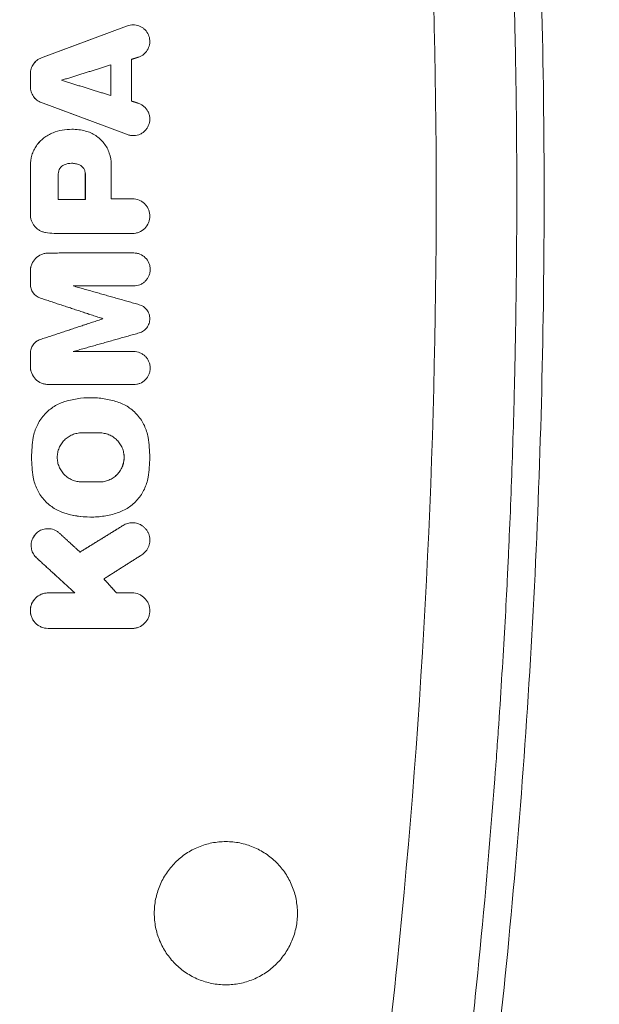
# Model space of a CAD drawing. Units: millimetres. Extents: x -3804 to 3804, y -3804 to 3804.
# Drawn here: x 1238 to 1311, y -102 to 22 of the extents above; entities that cross this region are included whole.
import ezdxf

# ---------------------------------------------------------------- set-up
doc = ezdxf.new("R2010")
doc.units = ezdxf.units.MM
doc.header["$LTSCALE"] = 20
doc.linetypes.add('HIDDEN', pattern=[9.525, 6.35, -3.175])
for name, color, linetype in [('2d', 230, 'Continuous'), ('EN-Free_Space', 10, 'HIDDEN'), ('EN-Free_Space_Hatch', 10, 'HIDDEN'), ('EN-SafetyZone', 93, 'HIDDEN')]:
    doc.layers.add(name, color=color, linetype=linetype)

msp = doc.modelspace()

# ---------------------------------------------------------------- hatches: boundary and pattern name
at = {"layer": 'EN-Free_Space_Hatch'}
h = msp.add_hatch(dxfattribs=at)
h.set_pattern_fill('ANSI31', color=256, scale=100)
h.set_pattern_definition([(140.658, (3e-12, -5e-13), (-201.278, -245.547), [])])
edge = h.paths.add_edge_path()
edge.add_arc((0, 0), 2804.19, 0, 360)

# ---------------------------------------------------------------- linework, layer by layer
at = {"layer": '2d', "lineweight": 0}
for p, q in [((1249.71, 12.59), (1249.71, 16.44)), ((1249.71, 12.59), (1249.71, 16.44)), ((1252.34, 17.14), (1252.34, 11.89)), ((1239.61, 13.71), (1239.61, 15.32)), ((1239.61, 13.71), (1239.61, 15.32)), ((1239.61, -2.34), (1239.61, 3.78)), ((1239.61, -2.34), (1239.61, 3.78)), ((1249.77, -0.39), (1249.77, 3.94)), ((1243.12, 2.75), (1243.12, -0.46)), ((1246.52, -0.47), (1246.52, 2.74)), ((1246.53, -0.47), (1246.53, 2.74)), ((1239.61, -11.12), (1239.61, -9.48)), ((1239.61, -11.12), (1239.61, -9.48)), ((1248.74, -15.46), (1248.74, -15.46)), ((1239.61, -19.81), (1239.61, -21.44)), ((1239.61, -19.81), (1239.61, -21.44)), ((1245.86, -44.78), (1245.86, -44.78)), ((1245.2, -49.91), (1245.2, -49.91))]:
    msp.add_line(p, q, dxfattribs=at)
for points, knots in [([(1299.31, 98.01), (1300.94, 81.72), (1302.16, 65.41), (1303.38, 40.9), (1303.68, 32.72), (1304.09, 16.36), (1304.29, 0), (1304.09, -16.36), (1303.68, -32.72), (1303.38, -40.9), (1302.16, -65.41), (1300.94, -81.72), (1299.31, -98.01)], [0, 0, 0, 0, 0.0490773, 0.0490773, 0.0736159, 0.0736159, 0.0981546, 0.1226932, 0.1226932, 0.1472318, 0.1472318, 0.1963091, 0.1963091, 0.1963091, 0.1963091]), ([(1285.72, -96.53), (1288.99, -64.43), (1290.62, -32.25), (1290.62, 32.25), (1288.99, 64.43), (1285.72, 96.53)], [0, 0, 0, 0, 0.5, 0.5, 1, 1, 1, 1]), ([(1295.85, 97.67), (1296.25, 93.61), (1296.83, 87.52), (1297.43, 80.41), (1297.72, 76.86), (1297.86, 75.08), (1297.92, 74.32), (1297.95, 73.81), (1297.97, 73.55), (1298.3, 69.27), (1298.72, 63.2), (1299.14, 56.07), (1299.34, 52.49), (1299.44, 50.7), (1299.48, 49.8), (1299.5, 49.35), (1299.52, 49.13), (1299.52, 49.01), (1299.52, 48.97), (1299.53, 48.93), (1299.53, 48.92), (1299.72, 45.15), (1299.89, 41.24), (1300.12, 35.13), (1300.2, 33.05), (1300.3, 29.88), (1300.35, 28.27), (1300.4, 26.38), (1300.42, 25.42), (1300.44, 24.95), (1300.44, 24.71), (1300.44, 24.59), (1300.45, 24.53), (1300.45, 24.5), (1300.45, 24.48), (1300.45, 24.47), (1300.45, 24.47), (1300.48, 23.04), (1300.52, 21.3), (1300.58, 18.24), (1300.6, 17.15), (1300.63, 15.39), (1300.65, 14.48), (1300.66, 13.38), (1300.67, 12.81), (1300.67, 12.52), (1300.68, 12.38), (1300.68, 12.32), (1300.68, 12.28), (1300.68, 12.26), (1300.71, 9.43), (1300.73, 7), (1300.75, 3.94), (1300.75, 3.02), (1300.75, 1.78), (1300.75, 1.2), (1300.75, 0.58), (1300.75, 0.28), (1300.75, 0.14), (1300.75, 0.07), (1300.75, 0.04), (1300.75, 0.02), (1300.75, 0.01), (1300.75, 0.01), (1300.75, 0.01), (1300.75, -4.08), (1300.72, -10.19), (1300.6, -17.32), (1300.53, -20.89), (1300.49, -22.67), (1300.47, -23.56), (1300.46, -23.94), (1300.45, -24.2), (1300.45, -24.32), (1300.35, -28.49), (1300.22, -32.54), (1299.99, -38.65), (1299.87, -41.71), (1299.7, -45.29), (1299.62, -47.08), (1299.57, -47.98), (1299.55, -48.43), (1299.54, -48.66), (1299.53, -48.77), (1299.53, -48.82), (1299.53, -48.85), (1299.53, -48.86), (1299.53, -48.87), (1299.36, -52.27), (1299.15, -56.01), (1298.77, -62.11), (1298.64, -64.23), (1298.41, -67.53), (1298.29, -69.22), (1298.15, -71.23), (1298.07, -72.26), (1298.03, -72.77), (1298.01, -73.03), (1298, -73.16), (1298, -73.23), (1298, -73.25), (1297.99, -73.27), (1297.99, -73.28), (1297.38, -81.42), (1296.66, -89.55), (1295.85, -97.67)], [0, 0, 0, 0, 0.0625, 0.09375, 0.109375, 0.117187, 0.121094, 0.121094, 0.125, 0.125, 0.1875, 0.21875, 0.234375, 0.242187, 0.246094, 0.248047, 0.249023, 0.249512, 0.249756, 0.249756, 0.25, 0.25, 0.3125, 0.3125, 0.34375, 0.34375, 0.359375, 0.367187, 0.371094, 0.373047, 0.374023, 0.374512, 0.374756, 0.374878, 0.374939, 0.374939, 0.375, 0.375, 0.40625, 0.40625, 0.421875, 0.421875, 0.429687, 0.433594, 0.435547, 0.436523, 0.437012, 0.437256, 0.437256, 0.4375, 0.4375, 0.46875, 0.46875, 0.484375, 0.484375, 0.492187, 0.496094, 0.498047, 0.499023, 0.499512, 0.499756, 0.499878, 0.499939, 0.499939, 0.5, 0.5, 0.5625, 0.59375, 0.609375, 0.617188, 0.621094, 0.623047, 0.623047, 0.625, 0.625, 0.6875, 0.6875, 0.71875, 0.734375, 0.742188, 0.746094, 0.748047, 0.749023, 0.749512, 0.749756, 0.749878, 0.749878, 0.75, 0.75, 0.8125, 0.8125, 0.84375, 0.84375, 0.859375, 0.867188, 0.871094, 0.873047, 0.874023, 0.874512, 0.874756, 0.874878, 0.874878, 0.875, 0.875, 1, 1, 1, 1]), ([(1251.81, 21.35), (1251.93, 21.39), (1252.05, 21.42), (1252.29, 21.47), (1252.42, 21.48), (1252.54, 21.48)], [0.0001653908, 0.0001653908, 0.0001653908, 0.0001653908, 0.0005353502, 0.0005353502, 0.0009053095, 0.0009053095, 0.0009053095, 0.0009053095]), ([(1251.81, 21.35), (1251.93, 21.39), (1252.05, 21.42), (1252.29, 21.47), (1252.41, 21.48), (1252.54, 21.48)], [0.0001653908, 0.0001653908, 0.0001653908, 0.0001653908, 0.0005353502, 0.0005353502, 0.0009053095, 0.0009053095, 0.0009053095, 0.0009053095]), ([(1252.54, 21.48), (1252.66, 21.48), (1252.78, 21.47), (1253.03, 21.42), (1253.15, 21.39), (1253.38, 21.31), (1253.49, 21.25), (1253.7, 21.13), (1253.8, 21.06), (1254.08, 20.82), (1254.24, 20.62), (1254.48, 20.19), (1254.57, 19.95), (1254.64, 19.46), (1254.63, 19.21), (1254.54, 18.73), (1254.44, 18.49), (1254.25, 18.18), (1254.17, 18.08), (1254, 17.9), (1253.91, 17.81), (1253.72, 17.66), (1253.61, 17.59), (1253.39, 17.48), (1253.28, 17.43), (1253.16, 17.4)], [0.00090531, 0.00090531, 0.00090531, 0.00090531, 0.001274613, 0.001274613, 0.001643916, 0.001643916, 0.002013219, 0.002013219, 0.002382522, 0.002382522, 0.003121128, 0.003121128, 0.003859734, 0.003859734, 0.00459834, 0.00459834, 0.005336946, 0.005336946, 0.005706249, 0.005706249, 0.006075552, 0.006075552, 0.006444855, 0.006444855, 0.006814158, 0.006814158, 0.006814158, 0.006814158]), ([(1241, 17.32), (1240.8, 17.25), (1240.61, 17.14), (1240.27, 16.88), (1240.12, 16.72), (1239.87, 16.36), (1239.77, 16.17), (1239.64, 15.76), (1239.61, 15.54), (1239.61, 15.32)], [0.000126963, 0.000126963, 0.000126963, 0.000126963, 0.000771582, 0.000771582, 0.001416201, 0.001416201, 0.00206082, 0.00206082, 0.00270544, 0.00270544, 0.00270544, 0.00270544]), ([(1241, 17.32), (1240.8, 17.25), (1240.61, 17.14), (1240.26, 16.88), (1240.12, 16.72), (1239.87, 16.36), (1239.77, 16.17), (1239.64, 15.76), (1239.61, 15.54), (1239.61, 15.32)], [0.000126963, 0.000126963, 0.000126963, 0.000126963, 0.000771582, 0.000771582, 0.001416201, 0.001416201, 0.00206082, 0.00206082, 0.00270544, 0.00270544, 0.00270544, 0.00270544]), ([(1241, 11.71), (1240.8, 11.78), (1240.61, 11.89), (1240.27, 12.15), (1240.12, 12.31), (1239.87, 12.67), (1239.77, 12.86), (1239.64, 13.27), (1239.61, 13.49), (1239.61, 13.71)], [0.000126963, 0.000126963, 0.000126963, 0.000126963, 0.000771582, 0.000771582, 0.001416201, 0.001416201, 0.00206082, 0.00206082, 0.002705439, 0.002705439, 0.002705439, 0.002705439]), ([(1241, 11.71), (1240.8, 11.78), (1240.61, 11.89), (1240.26, 12.15), (1240.12, 12.31), (1239.87, 12.67), (1239.77, 12.86), (1239.64, 13.27), (1239.61, 13.49), (1239.61, 13.71)], [0.000126963, 0.000126963, 0.000126963, 0.000126963, 0.000771582, 0.000771582, 0.001416201, 0.001416201, 0.00206082, 0.00206082, 0.002705439, 0.002705439, 0.002705439, 0.002705439]), ([(1251.81, 7.68), (1251.94, 7.63), (1252.08, 7.6), (1252.35, 7.56), (1252.49, 7.55), (1252.9, 7.56), (1253.18, 7.63), (1253.56, 7.81), (1253.68, 7.88), (1253.9, 8.05), (1254, 8.14), (1254.19, 8.35), (1254.27, 8.46), (1254.41, 8.7), (1254.47, 8.83), (1254.56, 9.09), (1254.59, 9.23), (1254.63, 9.5), (1254.63, 9.65), (1254.61, 9.92), (1254.59, 10.06), (1254.52, 10.33), (1254.46, 10.46), (1254.28, 10.83), (1254.1, 11.06), (1253.78, 11.32), (1253.67, 11.4), (1253.42, 11.54), (1253.3, 11.59), (1253.16, 11.63)], [0.000165391, 0.000165391, 0.000165391, 0.000165391, 0.000580938, 0.000580938, 0.000996485, 0.000996485, 0.001827579, 0.001827579, 0.002243126, 0.002243126, 0.002658673, 0.002658673, 0.00307422, 0.00307422, 0.003489767, 0.003489767, 0.003905314, 0.003905314, 0.004320861, 0.004320861, 0.004736408, 0.004736408, 0.005151955, 0.005151955, 0.005983049, 0.005983049, 0.006398596, 0.006398596, 0.006814143, 0.006814143, 0.006814143, 0.006814143]), ([(1239.61, 3.78), (1239.61, 4.23), (1239.67, 4.66), (1239.87, 5.3), (1239.96, 5.51), (1240.15, 5.91), (1240.26, 6.1), (1240.52, 6.47), (1240.66, 6.65), (1240.96, 6.97), (1241.13, 7.12), (1241.47, 7.39), (1241.66, 7.52), (1242.05, 7.74), (1242.25, 7.83), (1242.46, 7.91)], [0.000000197, 0.000000197, 0.000000197, 0.000000197, 0.001329924, 0.001329924, 0.001994787, 0.001994787, 0.002659651, 0.002659651, 0.003324514, 0.003324514, 0.003989378, 0.003989378, 0.004654241, 0.004654241, 0.005319104, 0.005319104, 0.005319104, 0.005319104]), ([(1239.61, 3.78), (1239.61, 4.23), (1239.67, 4.66), (1239.87, 5.3), (1239.95, 5.51), (1240.15, 5.91), (1240.26, 6.1), (1240.51, 6.47), (1240.66, 6.65), (1240.96, 6.97), (1241.12, 7.12), (1241.47, 7.39), (1241.66, 7.52), (1242.05, 7.74), (1242.25, 7.83), (1242.46, 7.91)], [0.000000197, 0.000000197, 0.000000197, 0.000000197, 0.001329924, 0.001329924, 0.001994787, 0.001994787, 0.002659651, 0.002659651, 0.003324514, 0.003324514, 0.003989378, 0.003989378, 0.004654241, 0.004654241, 0.005319104, 0.005319104, 0.005319104, 0.005319104]), ([(1242.46, 7.91), (1242.84, 8.06), (1243.23, 8.17), (1244.02, 8.31), (1244.43, 8.35), (1244.84, 8.35)], [0.000032472, 0.000032472, 0.000032472, 0.000032472, 0.001243591, 0.001243591, 0.002454711, 0.002454711, 0.002454711, 0.002454711]), ([(1242.46, 7.91), (1242.84, 8.06), (1243.23, 8.17), (1244.02, 8.31), (1244.43, 8.35), (1244.84, 8.35)], [0.000032472, 0.000032472, 0.000032472, 0.000032472, 0.001243591, 0.001243591, 0.002454711, 0.002454711, 0.002454711, 0.002454711]), ([(1246.53, 8.13), (1246.76, 8.08), (1246.98, 8), (1247.42, 7.8), (1247.63, 7.69), (1248.02, 7.43), (1248.21, 7.28), (1248.56, 6.96), (1248.72, 6.78), (1249.01, 6.4), (1249.14, 6.21), (1249.37, 5.79), (1249.46, 5.57), (1249.69, 4.89), (1249.77, 4.43), (1249.77, 3.94)], [0.000249952, 0.000249952, 0.000249952, 0.000249952, 0.000960187, 0.000960187, 0.001670421, 0.001670421, 0.002380656, 0.002380656, 0.003090891, 0.003090891, 0.003801125, 0.003801125, 0.00451136, 0.00451136, 0.005931829, 0.005931829, 0.005931829, 0.005931829]), ([(1251.81, 7.68), (1251.94, 7.63), (1252.08, 7.6), (1252.32, 7.56), (1252.42, 7.55), (1252.53, 7.55)], [0.0001653905, 0.0001653905, 0.0001653905, 0.0001653905, 0.0005809376, 0.0005809376, 0.0008939032, 0.0008939032, 0.0008939032, 0.0008939032]), ([(1243.88, 3.89), (1243.65, 3.8), (1243.46, 3.64), (1243.19, 3.24), (1243.12, 3), (1243.12, 2.75)], [0.000074398, 0.000074398, 0.000074398, 0.000074398, 0.000799188, 0.000799188, 0.001523978, 0.001523978, 0.001523978, 0.001523978]), ([(1245.78, 3.87), (1245.63, 3.94), (1245.47, 3.99), (1245.14, 4.06), (1244.97, 4.08), (1244.8, 4.08)], [0.000076618, 0.000076618, 0.000076618, 0.000076618, 0.000579858, 0.000579858, 0.001083098, 0.001083098, 0.001083098, 0.001083098]), ([(1245.79, 3.87), (1245.63, 3.94), (1245.47, 3.99), (1245.14, 4.06), (1244.97, 4.08), (1244.81, 4.08)], [0.000076618, 0.000076618, 0.000076618, 0.000076618, 0.000579858, 0.000579858, 0.00108111, 0.00108111, 0.00108111, 0.00108111]), ([(1246.52, 2.74), (1246.52, 2.86), (1246.51, 2.98), (1246.44, 3.21), (1246.39, 3.32), (1246.19, 3.62), (1246, 3.78), (1245.78, 3.87)], [0.000000197, 0.000000197, 0.000000197, 0.000000197, 0.000355964, 0.000355964, 0.000711731, 0.000711731, 0.001423264, 0.001423264, 0.001423264, 0.001423264]), ([(1246.53, 2.74), (1246.53, 2.86), (1246.51, 2.98), (1246.44, 3.21), (1246.39, 3.32), (1246.19, 3.62), (1246.01, 3.78), (1245.79, 3.87)], [0.000000197, 0.000000197, 0.000000197, 0.000000197, 0.000355964, 0.000355964, 0.000711731, 0.000711731, 0.001423264, 0.001423264, 0.001423264, 0.001423264]), ([(1252.45, -4.74), (1252.59, -4.74), (1252.73, -4.73), (1253.01, -4.67), (1253.15, -4.63), (1253.54, -4.47), (1253.79, -4.3), (1254.19, -3.9), (1254.35, -3.66), (1254.52, -3.27), (1254.56, -3.13), (1254.61, -2.85), (1254.63, -2.71), (1254.63, -2.42), (1254.61, -2.28), (1254.56, -2), (1254.52, -1.86), (1254.41, -1.6), (1254.34, -1.47), (1254.18, -1.23), (1254.09, -1.12), (1253.89, -0.92), (1253.78, -0.83), (1253.54, -0.67), (1253.41, -0.6), (1253.02, -0.44), (1252.73, -0.38), (1252.45, -0.38)], [0.000127711, 0.000127711, 0.000127711, 0.000127711, 0.000554032, 0.000554032, 0.000980352, 0.000980352, 0.001832993, 0.001832993, 0.002685635, 0.002685635, 0.003111955, 0.003111955, 0.003538276, 0.003538276, 0.003964596, 0.003964596, 0.004390917, 0.004390917, 0.004817237, 0.004817237, 0.005243558, 0.005243558, 0.005669879, 0.005669879, 0.006096199, 0.006096199, 0.00694884, 0.00694884, 0.00694884, 0.00694884]), ([(1239.61, -2.34), (1239.61, -2.48), (1239.62, -2.61), (1239.67, -2.88), (1239.7, -3.01), (1239.79, -3.26), (1239.85, -3.39), (1239.98, -3.62), (1240.06, -3.73), (1240.24, -3.94), (1240.33, -4.03), (1240.54, -4.21), (1240.65, -4.29), (1240.88, -4.42), (1241, -4.48), (1241.26, -4.57), (1241.39, -4.61), (1241.52, -4.63)], [0.000135578, 0.000135578, 0.000135578, 0.000135578, 0.000539267, 0.000539267, 0.000942956, 0.000942956, 0.001346644, 0.001346644, 0.001750333, 0.001750333, 0.002154021, 0.002154021, 0.00255771, 0.00255771, 0.002961398, 0.002961398, 0.003365087, 0.003365087, 0.003365087, 0.003365087]), ([(1239.61, -2.34), (1239.61, -2.48), (1239.62, -2.61), (1239.66, -2.88), (1239.7, -3.01), (1239.79, -3.26), (1239.85, -3.39), (1239.98, -3.62), (1240.06, -3.73), (1240.23, -3.94), (1240.33, -4.03), (1240.54, -4.21), (1240.65, -4.29), (1240.88, -4.42), (1241, -4.48), (1241.26, -4.57), (1241.39, -4.61), (1241.52, -4.63)], [0.000135578, 0.000135578, 0.000135578, 0.000135578, 0.000539267, 0.000539267, 0.000942956, 0.000942956, 0.001346644, 0.001346644, 0.001750333, 0.001750333, 0.002154021, 0.002154021, 0.00255771, 0.00255771, 0.002961398, 0.002961398, 0.003365087, 0.003365087, 0.003365087, 0.003365087]), ([(1241.89, -7.2), (1241.74, -7.2), (1241.6, -7.21), (1241.3, -7.27), (1241.16, -7.31), (1240.74, -7.49), (1240.49, -7.66), (1240.07, -8.08), (1239.9, -8.33), (1239.73, -8.74), (1239.68, -8.89), (1239.63, -9.18), (1239.61, -9.33), (1239.61, -9.48)], [0.000132701, 0.000132701, 0.000132701, 0.000132701, 0.000579124, 0.000579124, 0.001025546, 0.001025546, 0.001918391, 0.001918391, 0.002811236, 0.002811236, 0.003257659, 0.003257659, 0.003704081, 0.003704081, 0.003704081, 0.003704081]), ([(1241.89, -7.2), (1241.74, -7.2), (1241.59, -7.21), (1241.3, -7.27), (1241.16, -7.31), (1240.74, -7.49), (1240.49, -7.66), (1240.07, -8.08), (1239.9, -8.33), (1239.73, -8.74), (1239.68, -8.89), (1239.62, -9.18), (1239.61, -9.33), (1239.61, -9.48)], [0.000132701, 0.000132701, 0.000132701, 0.000132701, 0.000579124, 0.000579124, 0.001025546, 0.001025546, 0.001918391, 0.001918391, 0.002811236, 0.002811236, 0.003257659, 0.003257659, 0.003704081, 0.003704081, 0.003704081, 0.003704081]), ([(1252.59, -7.19), (1252.73, -7.19), (1252.87, -7.2), (1253.13, -7.25), (1253.26, -7.29), (1253.64, -7.45), (1253.87, -7.6), (1254.26, -7.98), (1254.41, -8.22), (1254.57, -8.59), (1254.61, -8.72), (1254.66, -8.99), (1254.68, -9.13), (1254.68, -9.4), (1254.66, -9.54), (1254.61, -9.8), (1254.57, -9.93), (1254.46, -10.19), (1254.4, -10.31), (1254.25, -10.53), (1254.16, -10.64), (1253.97, -10.83), (1253.86, -10.92), (1253.64, -11.07), (1253.52, -11.13), (1253.14, -11.29), (1252.87, -11.34), (1252.59, -11.34)], [0.000122124, 0.000122124, 0.000122124, 0.000122124, 0.000529015, 0.000529015, 0.000935906, 0.000935906, 0.001749689, 0.001749689, 0.002563471, 0.002563471, 0.002970362, 0.002970362, 0.003377253, 0.003377253, 0.003784144, 0.003784144, 0.004191035, 0.004191035, 0.004597926, 0.004597926, 0.005004817, 0.005004817, 0.005411708, 0.005411708, 0.005818599, 0.005818599, 0.006632381, 0.006632381, 0.006632381, 0.006632381]), ([(1239.61, -11.12), (1239.61, -11.31), (1239.64, -11.5), (1239.76, -11.86), (1239.85, -12.04), (1240.18, -12.5), (1240.51, -12.74), (1240.87, -12.86)], [0.000000197, 0.000000197, 0.000000197, 0.000000197, 0.000571014, 0.000571014, 0.001141831, 0.001141831, 0.002283466, 0.002283466, 0.002283466, 0.002283466]), ([(1239.61, -11.12), (1239.61, -11.31), (1239.64, -11.5), (1239.76, -11.86), (1239.84, -12.04), (1240.18, -12.5), (1240.5, -12.74), (1240.87, -12.86)], [0.000000197, 0.000000197, 0.000000197, 0.000000197, 0.000571014, 0.000571014, 0.001141831, 0.001141831, 0.002283466, 0.002283466, 0.002283466, 0.002283466]), ([(1253.29, -13.69), (1253.67, -13.79), (1254.02, -14.03), (1254.38, -14.51), (1254.47, -14.68), (1254.6, -15.06), (1254.63, -15.26), (1254.63, -15.66), (1254.6, -15.86), (1254.47, -16.24), (1254.38, -16.42), (1254.14, -16.74), (1253.99, -16.87), (1253.66, -17.1), (1253.48, -17.18), (1253.29, -17.24)], [0.000107484, 0.000107484, 0.000107484, 0.000107484, 0.001298176, 0.001298176, 0.001893522, 0.001893522, 0.002488868, 0.002488868, 0.003084214, 0.003084214, 0.00367956, 0.00367956, 0.004274906, 0.004274906, 0.004870252, 0.004870252, 0.004870252, 0.004870252]), ([(1240.87, -18.07), (1240.69, -18.13), (1240.52, -18.21), (1240.21, -18.44), (1240.07, -18.58), (1239.85, -18.89), (1239.76, -19.06), (1239.64, -19.42), (1239.61, -19.61), (1239.61, -19.81)], [0.000107883, 0.000107883, 0.000107883, 0.000107883, 0.000678682, 0.000678682, 0.00124948, 0.00124948, 0.001820279, 0.001820279, 0.002391078, 0.002391078, 0.002391078, 0.002391078]), ([(1240.87, -18.07), (1240.69, -18.13), (1240.51, -18.21), (1240.21, -18.44), (1240.07, -18.58), (1239.84, -18.89), (1239.76, -19.06), (1239.64, -19.42), (1239.61, -19.61), (1239.61, -19.81)], [0.000107883, 0.000107883, 0.000107883, 0.000107883, 0.000678682, 0.000678682, 0.00124948, 0.00124948, 0.001820279, 0.001820279, 0.002391078, 0.002391078, 0.002391078, 0.002391078]), ([(1252.59, -23.74), (1252.73, -23.74), (1252.87, -23.72), (1253.13, -23.67), (1253.26, -23.63), (1253.64, -23.48), (1253.87, -23.32), (1254.26, -22.94), (1254.41, -22.71), (1254.57, -22.33), (1254.61, -22.2), (1254.66, -21.93), (1254.68, -21.8), (1254.68, -21.52), (1254.66, -21.39), (1254.61, -21.12), (1254.57, -20.99), (1254.46, -20.74), (1254.4, -20.62), (1254.25, -20.39), (1254.16, -20.28), (1253.97, -20.09), (1253.86, -20.01), (1253.64, -19.86), (1253.52, -19.79), (1253.14, -19.63), (1252.87, -19.58), (1252.59, -19.58)], [0.000122124, 0.000122124, 0.000122124, 0.000122124, 0.000529015, 0.000529015, 0.000935906, 0.000935906, 0.001749689, 0.001749689, 0.002563471, 0.002563471, 0.002970362, 0.002970362, 0.003377253, 0.003377253, 0.003784144, 0.003784144, 0.004191035, 0.004191035, 0.004597926, 0.004597926, 0.005004817, 0.005004817, 0.005411708, 0.005411708, 0.005818599, 0.005818599, 0.006632381, 0.006632381, 0.006632381, 0.006632381]), ([(1241.89, -23.73), (1241.74, -23.73), (1241.6, -23.71), (1241.3, -23.65), (1241.16, -23.61), (1240.74, -23.44), (1240.49, -23.27), (1240.07, -22.85), (1239.9, -22.59), (1239.73, -22.18), (1239.68, -22.03), (1239.63, -21.74), (1239.61, -21.59), (1239.61, -21.44)], [0.000132701, 0.000132701, 0.000132701, 0.000132701, 0.000579124, 0.000579124, 0.001025546, 0.001025546, 0.001918391, 0.001918391, 0.002811236, 0.002811236, 0.003257659, 0.003257659, 0.003704081, 0.003704081, 0.003704081, 0.003704081]), ([(1241.89, -23.73), (1241.74, -23.73), (1241.59, -23.71), (1241.3, -23.65), (1241.16, -23.61), (1240.74, -23.44), (1240.49, -23.27), (1240.07, -22.85), (1239.9, -22.59), (1239.73, -22.18), (1239.68, -22.03), (1239.62, -21.74), (1239.61, -21.59), (1239.61, -21.44)], [0.000132701, 0.000132701, 0.000132701, 0.000132701, 0.000579124, 0.000579124, 0.001025546, 0.001025546, 0.001918391, 0.001918391, 0.002811236, 0.002811236, 0.003257659, 0.003257659, 0.003704081, 0.003704081, 0.003704081, 0.003704081]), ([(1243.84, -25.91), (1243.35, -26.07), (1242.89, -26.29), (1242.24, -26.72), (1242.03, -26.88), (1241.64, -27.22), (1241.46, -27.41), (1241.12, -27.8), (1240.97, -28.01), (1240.68, -28.44), (1240.56, -28.67), (1240.23, -29.36), (1240.07, -29.87), (1239.98, -30.38)], [0.000285925, 0.000285925, 0.000285925, 0.000285925, 0.001831238, 0.001831238, 0.002603895, 0.002603895, 0.003376551, 0.003376551, 0.004149208, 0.004149208, 0.004921865, 0.004921865, 0.006467178, 0.006467178, 0.006467178, 0.006467178]), ([(1243.84, -25.91), (1243.35, -26.07), (1242.89, -26.29), (1242.24, -26.72), (1242.03, -26.88), (1241.64, -27.22), (1241.46, -27.41), (1241.12, -27.8), (1240.96, -28.01), (1240.68, -28.44), (1240.56, -28.67), (1240.23, -29.36), (1240.07, -29.87), (1239.98, -30.38)], [0.000285925, 0.000285925, 0.000285925, 0.000285925, 0.001831238, 0.001831238, 0.002603895, 0.002603895, 0.003376551, 0.003376551, 0.004149208, 0.004149208, 0.004921865, 0.004921865, 0.006467178, 0.006467178, 0.006467178, 0.006467178]), ([(1247.19, -25.38), (1247.47, -25.38), (1247.76, -25.39), (1248.32, -25.43), (1248.6, -25.47), (1249.44, -25.6), (1249.99, -25.73), (1250.54, -25.9)], [0.003421919, 0.003421919, 0.003421919, 0.003421919, 0.004268069, 0.004268069, 0.005114219, 0.005114219, 0.006806519, 0.006806519, 0.006806519, 0.006806519]), ([(1250.54, -25.9), (1251.03, -26.06), (1251.49, -26.28), (1252.37, -26.86), (1252.75, -27.2), (1253.26, -27.79), (1253.42, -28), (1253.71, -28.43), (1253.83, -28.66), (1254.16, -29.36), (1254.32, -29.86), (1254.41, -30.38)], [0.000288883, 0.000288883, 0.000288883, 0.000288883, 0.001837977, 0.001837977, 0.003387071, 0.003387071, 0.004161617, 0.004161617, 0.004936164, 0.004936164, 0.006485258, 0.006485258, 0.006485258, 0.006485258]), ([(1246.07, -29.8), (1245.87, -29.8), (1245.67, -29.82), (1245.27, -29.9), (1245.08, -29.96), (1244.71, -30.11), (1244.53, -30.21), (1244.19, -30.43), (1244.04, -30.56), (1243.75, -30.84), (1243.62, -31), (1243.4, -31.34), (1243.3, -31.51), (1243.15, -31.89), (1243.09, -32.08), (1243.01, -32.48), (1242.99, -32.68), (1242.99, -33.08), (1243.01, -33.28), (1243.09, -33.68), (1243.15, -33.87), (1243.3, -34.25), (1243.4, -34.42), (1243.62, -34.76), (1243.75, -34.92), (1244.04, -35.2), (1244.19, -35.33), (1244.52, -35.55), (1244.71, -35.65), (1245.08, -35.8), (1245.27, -35.86), (1245.66, -35.94), (1245.87, -35.96), (1246.07, -35.96)], [0.000173364, 0.000173364, 0.000173364, 0.000173364, 0.000775585, 0.000775585, 0.001377806, 0.001377806, 0.001980027, 0.001980027, 0.002582248, 0.002582248, 0.003184469, 0.003184469, 0.00378669, 0.00378669, 0.004388911, 0.004388911, 0.004991132, 0.004991132, 0.005593353, 0.005593353, 0.006195574, 0.006195574, 0.006797795, 0.006797795, 0.007400016, 0.007400016, 0.008002237, 0.008002237, 0.008604458, 0.008604458, 0.009206679, 0.009206679, 0.0098089, 0.0098089, 0.0098089, 0.0098089]), ([(1248.31, -35.96), (1248.51, -35.96), (1248.71, -35.95), (1249.11, -35.87), (1249.3, -35.81), (1249.67, -35.66), (1249.85, -35.56), (1250.19, -35.34), (1250.35, -35.21), (1250.63, -34.92), (1250.76, -34.77), (1250.99, -34.43), (1251.08, -34.25), (1251.24, -33.88), (1251.3, -33.68), (1251.38, -33.29), (1251.4, -33.09), (1251.4, -32.68), (1251.38, -32.48), (1251.3, -32.08), (1251.24, -31.89), (1251.08, -31.51), (1250.99, -31.33), (1250.76, -31), (1250.63, -30.84), (1250.35, -30.56), (1250.19, -30.43), (1249.86, -30.2), (1249.68, -30.11), (1249.3, -29.95), (1249.11, -29.9), (1248.71, -29.82), (1248.51, -29.8), (1248.31, -29.8)], [0.000177202, 0.000177202, 0.000177202, 0.000177202, 0.000777291, 0.000777291, 0.001380927, 0.001380927, 0.001984564, 0.001984564, 0.002588201, 0.002588201, 0.003191838, 0.003191838, 0.003795475, 0.003795475, 0.004399111, 0.004399111, 0.005002748, 0.005002748, 0.005606385, 0.005606385, 0.006210022, 0.006210022, 0.006813658, 0.006813658, 0.007417295, 0.007417295, 0.008020932, 0.008020932, 0.008624569, 0.008624569, 0.009228206, 0.009228206, 0.009829788, 0.009829788, 0.009829788, 0.009829788]), ([(1248.31, -35.96), (1248.51, -35.97), (1248.71, -35.95), (1249.1, -35.87), (1249.3, -35.81), (1249.67, -35.66), (1249.85, -35.56), (1250.19, -35.34), (1250.34, -35.21), (1250.63, -34.92), (1250.76, -34.77), (1250.99, -34.43), (1251.08, -34.25), (1251.23, -33.88), (1251.29, -33.68), (1251.37, -33.29), (1251.39, -33.09), (1251.39, -32.68), (1251.37, -32.48), (1251.3, -32.08), (1251.24, -31.89), (1251.08, -31.51), (1250.99, -31.33), (1250.76, -31), (1250.63, -30.84), (1250.35, -30.56), (1250.19, -30.43), (1249.86, -30.2), (1249.67, -30.11), (1249.3, -29.95), (1249.11, -29.9), (1248.71, -29.82), (1248.51, -29.8), (1248.31, -29.8)], [0.000173654, 0.000173654, 0.000173654, 0.000173654, 0.000777291, 0.000777291, 0.001380927, 0.001380927, 0.001984564, 0.001984564, 0.002588201, 0.002588201, 0.003191838, 0.003191838, 0.003795475, 0.003795475, 0.004399111, 0.004399111, 0.005002748, 0.005002748, 0.005606385, 0.005606385, 0.006210022, 0.006210022, 0.006813658, 0.006813658, 0.007417295, 0.007417295, 0.008020932, 0.008020932, 0.008624569, 0.008624569, 0.009228206, 0.009228206, 0.009831842, 0.009831842, 0.009831842, 0.009831842]), ([(1243.84, -39.85), (1243.35, -39.69), (1242.89, -39.47), (1242.24, -39.04), (1242.03, -38.88), (1241.64, -38.54), (1241.46, -38.36), (1241.12, -37.97), (1240.97, -37.76), (1240.68, -37.32), (1240.56, -37.1), (1240.23, -36.4), (1240.07, -35.9), (1239.98, -35.38)], [0.000285925, 0.000285925, 0.000285925, 0.000285925, 0.001831238, 0.001831238, 0.002603895, 0.002603895, 0.003376551, 0.003376551, 0.004149208, 0.004149208, 0.004921865, 0.004921865, 0.006467178, 0.006467178, 0.006467178, 0.006467178]), ([(1243.84, -39.85), (1243.35, -39.69), (1242.89, -39.47), (1242.24, -39.04), (1242.03, -38.88), (1241.64, -38.54), (1241.46, -38.36), (1241.12, -37.97), (1240.96, -37.76), (1240.68, -37.32), (1240.56, -37.1), (1240.23, -36.4), (1240.07, -35.9), (1239.98, -35.38)], [0.000285925, 0.000285925, 0.000285925, 0.000285925, 0.001831238, 0.001831238, 0.002603895, 0.002603895, 0.003376551, 0.003376551, 0.004149208, 0.004149208, 0.004921865, 0.004921865, 0.006467178, 0.006467178, 0.006467178, 0.006467178]), ([(1250.54, -39.86), (1251.03, -39.7), (1251.49, -39.48), (1252.37, -38.9), (1252.75, -38.56), (1253.26, -37.97), (1253.42, -37.76), (1253.71, -37.33), (1253.83, -37.1), (1254.16, -36.4), (1254.32, -35.9), (1254.41, -35.38)], [0.000288883, 0.000288883, 0.000288883, 0.000288883, 0.001837977, 0.001837977, 0.003387071, 0.003387071, 0.004161617, 0.004161617, 0.004936164, 0.004936164, 0.006485258, 0.006485258, 0.006485258, 0.006485258]), ([(1243.84, -39.85), (1244.93, -40.21), (1246.04, -40.38), (1247.47, -40.38), (1247.75, -40.37), (1248.32, -40.33), (1248.6, -40.3), (1249.44, -40.17), (1249.99, -40.03), (1250.54, -39.86)], [0.00002776, 0.00002776, 0.00002776, 0.00002776, 0.003417139, 0.003417139, 0.004264484, 0.004264484, 0.005111829, 0.005111829, 0.006806519, 0.006806519, 0.006806519, 0.006806519]), ([(1240.4, -45.51), (1240.24, -45.36), (1240.11, -45.2), (1239.95, -44.92), (1239.9, -44.83), (1239.82, -44.63), (1239.79, -44.53), (1239.72, -44.22), (1239.7, -44.01), (1239.73, -43.59), (1239.78, -43.38), (1239.93, -42.98), (1240.04, -42.8), (1240.3, -42.47), (1240.46, -42.32), (1240.72, -42.15), (1240.81, -42.09), (1241, -42), (1241.1, -41.96), (1241.4, -41.87), (1241.61, -41.84), (1241.82, -41.84)], [0.000302068, 0.000302068, 0.000302068, 0.000302068, 0.000933184, 0.000933184, 0.001248742, 0.001248742, 0.0015643, 0.0015643, 0.002195416, 0.002195416, 0.002826532, 0.002826532, 0.003457648, 0.003457648, 0.004088764, 0.004088764, 0.004404322, 0.004404322, 0.00471988, 0.00471988, 0.005350996, 0.005350996, 0.005350996, 0.005350996]), ([(1240.39, -45.51), (1240.24, -45.36), (1240.1, -45.2), (1239.94, -44.92), (1239.9, -44.83), (1239.82, -44.63), (1239.79, -44.53), (1239.72, -44.22), (1239.7, -44.01), (1239.73, -43.59), (1239.78, -43.38), (1239.93, -42.98), (1240.03, -42.8), (1240.3, -42.47), (1240.45, -42.32), (1240.72, -42.15), (1240.81, -42.09), (1241, -42), (1241.1, -41.96), (1241.4, -41.87), (1241.61, -41.84), (1241.82, -41.84)], [0.000302068, 0.000302068, 0.000302068, 0.000302068, 0.000933184, 0.000933184, 0.001248742, 0.001248742, 0.0015643, 0.0015643, 0.002195416, 0.002195416, 0.002826532, 0.002826532, 0.003457648, 0.003457648, 0.004088764, 0.004088764, 0.004404322, 0.004404322, 0.00471988, 0.00471988, 0.005350996, 0.005350996, 0.005350996, 0.005350996]), ([(1241.82, -41.84), (1242.08, -41.84), (1242.34, -41.88), (1242.71, -42.03), (1242.83, -42.09), (1243.05, -42.22), (1243.15, -42.3), (1243.25, -42.39)], [0.005350996, 0.005350996, 0.005350996, 0.005350996, 0.006134699, 0.006134699, 0.006526551, 0.006526551, 0.006918402, 0.006918402, 0.006918402, 0.006918402]), ([(1251.28, -41.42), (1251.46, -41.31), (1251.64, -41.23), (1252.03, -41.12), (1252.23, -41.09), (1252.44, -41.09)], [0.000210771, 0.000210771, 0.000210771, 0.000210771, 0.000815824, 0.000815824, 0.001420877, 0.001420877, 0.001420877, 0.001420877]), ([(1251.28, -41.42), (1251.45, -41.31), (1251.64, -41.23), (1252.03, -41.12), (1252.23, -41.09), (1252.43, -41.09)], [0.000210771, 0.000210771, 0.000210771, 0.000210771, 0.000815824, 0.000815824, 0.001420877, 0.001420877, 0.001420877, 0.001420877]), ([(1252.43, -41.09), (1252.67, -41.09), (1252.9, -41.13), (1253.24, -41.24), (1253.35, -41.28), (1253.56, -41.39), (1253.66, -41.46), (1253.84, -41.6), (1253.93, -41.68), (1254.1, -41.84), (1254.17, -41.94), (1254.3, -42.13), (1254.36, -42.23), (1254.47, -42.44), (1254.51, -42.55), (1254.57, -42.78), (1254.6, -42.9), (1254.63, -43.13), (1254.63, -43.25), (1254.62, -43.48), (1254.61, -43.6), (1254.56, -43.83), (1254.53, -43.94), (1254.4, -44.27), (1254.28, -44.48), (1253.99, -44.85), (1253.81, -45.01), (1253.61, -45.13)], [0.001420877, 0.001420877, 0.001420877, 0.001420877, 0.002124242, 0.002124242, 0.002475925, 0.002475925, 0.002827607, 0.002827607, 0.00317929, 0.00317929, 0.003530972, 0.003530972, 0.003882655, 0.003882655, 0.004234337, 0.004234337, 0.00458602, 0.00458602, 0.004937702, 0.004937702, 0.005289385, 0.005289385, 0.005641067, 0.005641067, 0.006344432, 0.006344432, 0.007047797, 0.007047797, 0.007047797, 0.007047797]), ([(1241.84, -49.92), (1241.69, -49.92), (1241.55, -49.93), (1241.26, -49.99), (1241.12, -50.03), (1240.72, -50.2), (1240.47, -50.36), (1240.06, -50.77), (1239.89, -51.02), (1239.73, -51.42), (1239.68, -51.56), (1239.63, -51.85), (1239.61, -51.99), (1239.61, -52.29), (1239.63, -52.43), (1239.68, -52.72), (1239.72, -52.86), (1239.84, -53.13), (1239.91, -53.26), (1240.07, -53.5), (1240.16, -53.61), (1240.37, -53.82), (1240.48, -53.91), (1240.72, -54.07), (1240.85, -54.14), (1241.25, -54.31), (1241.54, -54.37), (1241.84, -54.37)], [0.000130181, 0.000130181, 0.000130181, 0.000130181, 0.00056541, 0.00056541, 0.001000639, 0.001000639, 0.001871096, 0.001871096, 0.002741554, 0.002741554, 0.003176782, 0.003176782, 0.003612011, 0.003612011, 0.00404724, 0.00404724, 0.004482469, 0.004482469, 0.004917697, 0.004917697, 0.005352926, 0.005352926, 0.005788155, 0.005788155, 0.006223384, 0.006223384, 0.007093841, 0.007093841, 0.007093841, 0.007093841]), ([(1241.84, -49.92), (1241.69, -49.92), (1241.55, -49.93), (1241.26, -49.99), (1241.12, -50.03), (1240.72, -50.2), (1240.47, -50.36), (1240.06, -50.77), (1239.89, -51.02), (1239.72, -51.42), (1239.68, -51.56), (1239.62, -51.85), (1239.61, -51.99), (1239.61, -52.29), (1239.62, -52.43), (1239.68, -52.72), (1239.72, -52.86), (1239.84, -53.13), (1239.9, -53.26), (1240.07, -53.5), (1240.16, -53.61), (1240.36, -53.82), (1240.48, -53.91), (1240.72, -54.07), (1240.85, -54.14), (1241.25, -54.31), (1241.54, -54.37), (1241.84, -54.37)], [0.000130181, 0.000130181, 0.000130181, 0.000130181, 0.00056541, 0.00056541, 0.001000639, 0.001000639, 0.001871096, 0.001871096, 0.002741554, 0.002741554, 0.003176782, 0.003176782, 0.003612011, 0.003612011, 0.00404724, 0.00404724, 0.004482469, 0.004482469, 0.004917697, 0.004917697, 0.005352926, 0.005352926, 0.005788155, 0.005788155, 0.006223384, 0.006223384, 0.007093841, 0.007093841, 0.007093841, 0.007093841]), ([(1252.39, -54.38), (1252.53, -54.38), (1252.68, -54.37), (1252.97, -54.31), (1253.11, -54.27), (1253.51, -54.1), (1253.76, -53.93), (1254.18, -53.52), (1254.34, -53.27), (1254.51, -52.87), (1254.56, -52.72), (1254.61, -52.44), (1254.63, -52.29), (1254.63, -52), (1254.61, -51.85), (1254.56, -51.56), (1254.51, -51.42), (1254.4, -51.15), (1254.33, -51.02), (1254.17, -50.78), (1254.08, -50.66), (1253.87, -50.45), (1253.75, -50.36), (1253.51, -50.2), (1253.38, -50.13), (1252.97, -49.96), (1252.68, -49.9), (1252.39, -49.9)], [0.00013115, 0.00013115, 0.00013115, 0.00013115, 0.000569428, 0.000569428, 0.001007705, 0.001007705, 0.001884261, 0.001884261, 0.002760816, 0.002760816, 0.003199094, 0.003199094, 0.003637372, 0.003637372, 0.004075649, 0.004075649, 0.004513927, 0.004513927, 0.004952205, 0.004952205, 0.005390482, 0.005390482, 0.00582876, 0.00582876, 0.006267038, 0.006267038, 0.007143593, 0.007143593, 0.007143593, 0.007143593]), ([(1264.19, -81.16), (1263.59, -81.16), (1263.01, -81.22), (1262.15, -81.39), (1261.86, -81.46), (1261.3, -81.63), (1261.02, -81.73), (1260.2, -82.07), (1259.68, -82.34), (1258.7, -83), (1258.24, -83.38), (1257.41, -84.21), (1257.04, -84.66), (1256.54, -85.4), (1256.39, -85.65), (1256.11, -86.17), (1255.86, -86.7), (1255.66, -87.26), (1255.49, -87.82), (1255.42, -88.11), (1255.24, -88.98), (1255.19, -89.57), (1255.19, -90.45), (1255.2, -90.74), (1255.26, -91.33), (1255.3, -91.63), (1255.47, -92.5), (1255.64, -93.06), (1255.98, -93.88), (1256.11, -94.15), (1256.39, -94.67), (1256.54, -94.92), (1257.03, -95.65), (1257.4, -96.11), (1258.24, -96.95), (1258.7, -97.32), (1259.43, -97.81), (1259.68, -97.96), (1260.2, -98.24), (1260.47, -98.36), (1261.29, -98.7), (1261.85, -98.87), (1263, -99.1), (1263.6, -99.16), (1264.19, -99.16)], [0, 0, 0, 0, 0.00176102, 0.00176102, 0.00264152, 0.00264152, 0.00352203, 0.00352203, 0.00528305, 0.00528305, 0.00704407, 0.00704407, 0.00880508, 0.00880508, 0.00968559, 0.00968559, 0.0105661, 0.01144661, 0.01144661, 0.01232711, 0.01232711, 0.01408813, 0.01408813, 0.01496864, 0.01496864, 0.01584915, 0.01584915, 0.01761016, 0.01761016, 0.01849067, 0.01849067, 0.01937118, 0.01937118, 0.0211322, 0.0211322, 0.02289321, 0.02289321, 0.02377372, 0.02377372, 0.02465423, 0.02465423, 0.02641525, 0.02641525, 0.02817626, 0.02817626, 0.02817626, 0.02817626]), ([(1264.19, -99.16), (1264.77, -99.16), (1265.35, -99.1), (1266.22, -98.93), (1266.51, -98.86), (1267.08, -98.69), (1267.63, -98.49), (1268.16, -98.24), (1268.68, -97.96), (1268.93, -97.81), (1269.67, -97.32), (1270.12, -96.95), (1270.75, -96.32), (1270.95, -96.11), (1271.32, -95.65), (1271.5, -95.41), (1271.99, -94.68), (1272.27, -94.16), (1272.61, -93.34), (1272.71, -93.06), (1272.88, -92.5), (1272.95, -92.21), (1273.13, -91.35), (1273.18, -90.76), (1273.19, -89.87), (1273.17, -89.57), (1273.11, -88.99), (1273.03, -88.41), (1272.89, -87.83), (1272.71, -87.27), (1272.61, -86.99), (1272.27, -86.17), (1272, -85.65), (1271.34, -84.67), (1270.96, -84.21), (1270.13, -83.38), (1269.68, -83.01), (1268.94, -82.51), (1268.69, -82.36), (1268.17, -82.08), (1267.9, -81.96), (1267.09, -81.62), (1266.53, -81.45), (1265.37, -81.22), (1264.78, -81.16), (1264.19, -81.16)], [0.02817626, 0.02817626, 0.02817626, 0.02817626, 0.0299373, 0.0299373, 0.03081782, 0.03081782, 0.03169834, 0.03257886, 0.03257886, 0.03345938, 0.03345938, 0.03522042, 0.03522042, 0.03610094, 0.03610094, 0.03698146, 0.03698146, 0.0387425, 0.0387425, 0.03962302, 0.03962302, 0.04050354, 0.04050354, 0.04226458, 0.04226458, 0.0431451, 0.0431451, 0.04402562, 0.04490614, 0.04490614, 0.04578666, 0.04578666, 0.0475477, 0.0475477, 0.04930874, 0.04930874, 0.05106978, 0.05106978, 0.0519503, 0.0519503, 0.05283082, 0.05283082, 0.05459186, 0.05459186, 0.0563529, 0.0563529, 0.0563529, 0.0563529]), ([(1270.52, -188.67), (1272.26, -181.03), (1273.88, -173.4), (1276.14, -161.94), (1277.22, -156.21), (1278.4, -149.52), (1278.98, -146.17), (1279.26, -144.5), (1279.4, -143.67), (1279.46, -143.31), (1279.5, -143.07), (1279.51, -142.95), (1282.09, -127.37), (1284.15, -111.94), (1285.72, -96.53)], [0, 0, 0, 0, 0.25, 0.25, 0.375, 0.4375, 0.46875, 0.484375, 0.492187, 0.496094, 0.496094, 0.5, 0.5, 1, 1, 1, 1]), ([(1295.85, -97.67), (1295.45, -101.6), (1294.81, -107.49), (1294.1, -113.37), (1293.61, -117.29), (1293.36, -119.25), (1292.58, -125.12), (1291.76, -130.99), (1290.72, -137.83), (1290.19, -141.24), (1289.91, -142.95), (1289.77, -143.8), (1289.7, -144.23), (1289.67, -144.44), (1289.65, -144.55), (1289.64, -144.6), (1289.64, -144.62), (1289.64, -144.64), (1289.63, -144.65), (1289.14, -147.68), (1288.55, -151.14), (1287.52, -156.98), (1287.15, -159.03), (1286.55, -162.26), (1286.34, -163.37), (1286.02, -165.07), (1285.85, -165.92), (1285.65, -166.94), (1285.56, -167.46), (1285.5, -167.72), (1285.48, -167.84), (1285.47, -167.91), (1285.46, -167.94), (1285.46, -167.96), (1285.46, -167.96), (1285.46, -167.97), (1284.2, -174.43), (1283.11, -179.58), (1281.45, -187.3), (1280.87, -189.87), (1280.58, -191.15)], [0, 0, 0, 0, 0.125, 0.1875, 0.1875, 0.25, 0.25, 0.375, 0.4375, 0.46875, 0.484375, 0.492187, 0.496094, 0.498047, 0.499023, 0.499512, 0.499756, 0.499756, 0.5, 0.5, 0.625, 0.625, 0.6875, 0.6875, 0.71875, 0.71875, 0.734375, 0.742187, 0.746094, 0.748047, 0.749023, 0.749512, 0.749756, 0.749878, 0.749878, 0.75, 0.75, 0.875, 0.875, 1, 1, 1, 1]), ([(1299.31, -98.01), (1297.73, -113.8), (1295.66, -129.54), (1291.85, -153.04), (1290.46, -160.85), (1287.45, -176.43), (1285.83, -184.2), (1284.09, -191.94)], [0, 0, 0, 0, 0.04760589, 0.04760589, 0.07140884, 0.07140884, 0.09521179, 0.09521179, 0.09521179, 0.09521179])]:
    msp.add_open_spline(points, degree=3, knots=knots, dxfattribs=at)
for points, weights in [([(1241, 17.32), (1244.61, 18.66), (1248.21, 20), (1251.81, 21.35)], [1, 0.999993741825, 0.999993741825, 1]), ([(1241, 17.32), (1244.6, 18.66), (1248.21, 20), (1251.81, 21.35)], [1, 0.999993741825, 0.999993741825, 1]), ([(1252.34, 17.14), (1252.62, 17.23), (1252.89, 17.31), (1253.16, 17.4)], [1, 0.999999964021, 0.999999964021, 1]), ([(1249.71, 16.44), (1247.65, 15.79), (1245.59, 15.15), (1243.53, 14.51)], [1, 0.999997957348, 0.999997957348, 1]), ([(1249.71, 16.44), (1249.71, 16.44), (1249.71, 16.43), (1249.71, 16.43)], [1, 0.999999999394, 0.999999998789, 0.999999998183]), ([(1243.53, 14.51), (1245.59, 13.87), (1247.65, 13.23), (1249.71, 12.59)], [1, 0.999997957348, 0.999997957348, 1]), ([(1249.71, 12.59), (1249.71, 12.59), (1249.71, 12.59), (1249.71, 12.59)], [0.999999998183, 0.999999998789, 0.999999999394, 1]), ([(1241, 11.71), (1244.61, 10.37), (1248.21, 9.02), (1251.81, 7.68)], [1, 0.999993741835, 0.999993741835, 1]), ([(1241, 11.71), (1244.6, 10.37), (1248.21, 9.02), (1251.81, 7.68)], [1, 0.999993741835, 0.999993741835, 1]), ([(1252.34, 11.89), (1252.62, 11.8), (1252.89, 11.72), (1253.16, 11.63)], [1, 0.999999964022, 0.999999964022, 1]), ([(1243.12, -0.46), (1244.25, -0.46), (1245.39, -0.47), (1246.52, -0.47)], [1, 0.999999378293, 0.999999378293, 1]), ([(1246.52, -0.47), (1246.52, -0.47), (1246.52, -0.47), (1246.53, -0.47)], [0.999999998998, 0.999999999332, 0.999999999666, 1]), ([(1252.45, -0.38), (1251.56, -0.39), (1250.67, -0.39), (1249.77, -0.39)], [1, 0.999999616255, 0.999999616255, 1]), ([(1252.45, -0.38), (1251.56, -0.39), (1250.66, -0.39), (1249.77, -0.39)], [1, 0.999999616255, 0.999999616255, 1]), ([(1242.59, -4.73), (1245.88, -4.73), (1249.16, -4.74), (1252.45, -4.74)], [1, 0.999994795986, 0.999994795986, 1]), ([(1242.59, -4.73), (1245.88, -4.73), (1249.16, -4.74), (1252.45, -4.74)], [1, 0.999994795986, 0.999994795986, 1]), ([(1241.89, -7.2), (1245.46, -7.19), (1249.03, -7.19), (1252.6, -7.19)], [1, 0.999993866573, 0.999993866573, 1]), ([(1241.89, -7.2), (1245.46, -7.19), (1249.03, -7.19), (1252.59, -7.19)], [1, 0.999993866573, 0.999993866573, 1]), ([(1252.6, -11.34), (1250.06, -11.34), (1247.52, -11.34), (1244.98, -11.33)], [1, 0.999996894341, 0.999996894341, 1]), ([(1244.98, -11.33), (1247.75, -12.12), (1250.52, -12.9), (1253.29, -13.69)], [1, 0.99999630099, 0.99999630099, 1]), ([(1252.59, -11.34), (1250.06, -11.34), (1247.52, -11.34), (1244.98, -11.33)], [1, 0.999996894341, 0.999996894341, 1]), ([(1248.74, -15.46), (1246.12, -14.59), (1243.49, -13.73), (1240.87, -12.86)], [1, 0.999996685785, 0.999996685785, 1]), ([(1248.74, -15.46), (1246.11, -14.59), (1243.49, -13.73), (1240.87, -12.86)], [1, 0.999996685785, 0.999996685785, 1]), ([(1248.74, -15.46), (1246.12, -16.33), (1243.49, -17.2), (1240.87, -18.07)], [1, 0.999996685785, 0.999996685785, 1]), ([(1248.74, -15.46), (1246.11, -16.33), (1243.49, -17.2), (1240.87, -18.07)], [1, 0.999996685785, 0.999996685785, 1]), ([(1244.98, -19.59), (1247.75, -18.8), (1250.52, -18.02), (1253.29, -17.24)], [1, 0.99999630099, 0.99999630099, 1]), ([(1252.6, -19.58), (1250.06, -19.58), (1247.52, -19.59), (1244.98, -19.59)], [1, 0.999996894341, 0.999996894341, 1]), ([(1252.59, -19.58), (1250.06, -19.58), (1247.52, -19.59), (1244.98, -19.59)], [1, 0.999996894341, 0.999996894341, 1]), ([(1241.89, -23.73), (1245.46, -23.73), (1249.03, -23.73), (1252.6, -23.74)], [1, 0.999993866573, 0.999993866573, 1]), ([(1241.89, -23.73), (1245.46, -23.73), (1249.03, -23.73), (1252.59, -23.74)], [1, 0.999993866573, 0.999993866573, 1]), ([(1248.31, -29.8), (1247.56, -29.8), (1246.82, -29.8), (1246.07, -29.8)], [1, 0.99999973208, 0.99999973208, 1]), ([(1246.07, -35.96), (1246.82, -35.96), (1247.56, -35.96), (1248.31, -35.96)], [1, 0.99999973208, 0.99999973208, 1]), ([(1251.28, -41.42), (1249.47, -42.54), (1247.66, -43.66), (1245.85, -44.78)], [1, 0.999998421992, 0.999998421675, 0.999999999047]), ([(1251.28, -41.42), (1249.48, -42.54), (1247.67, -43.66), (1245.86, -44.78)], [1, 0.999998421675, 0.999998421675, 1]), ([(1243.25, -42.39), (1244.12, -43.19), (1244.99, -43.98), (1245.85, -44.78)], [1, 0.999999637418, 0.999999637418, 1]), ([(1245.2, -49.91), (1243.6, -48.44), (1242, -46.98), (1240.39, -45.51)], [1, 0.999998763295, 0.999998763295, 1]), ([(1245.2, -49.91), (1243.6, -48.44), (1242, -46.98), (1240.4, -45.51)], [1, 0.999998763295, 0.999998763295, 1]), ([(1248.85, -48.15), (1250.44, -47.14), (1252.02, -46.14), (1253.61, -45.13)], [1, 0.999998786406, 0.999998786406, 1]), ([(1250.44, -49.91), (1249.91, -49.32), (1249.38, -48.74), (1248.85, -48.15)], [1, 0.999999865315, 0.999999865315, 1]), ([(1245.2, -49.91), (1244.08, -49.91), (1242.96, -49.91), (1241.84, -49.92)], [1, 0.999999393297, 0.999999393297, 1]), ([(1245.2, -49.91), (1244.08, -49.91), (1242.96, -49.91), (1241.84, -49.92)], [1, 0.999999393297, 0.999999393297, 1]), ([(1252.39, -49.9), (1251.74, -49.9), (1251.09, -49.9), (1250.44, -49.91)], [1, 0.999999796281, 0.999999796281, 1]), ([(1252.39, -49.9), (1251.74, -49.9), (1251.09, -49.9), (1250.44, -49.91)], [1, 0.999999796281, 0.999999796281, 1]), ([(1241.84, -54.37), (1245.36, -54.37), (1248.87, -54.38), (1252.39, -54.38)], [1, 0.999994039804, 0.999994039804, 1]), ([(1241.84, -54.37), (1245.35, -54.37), (1248.87, -54.38), (1252.39, -54.38)], [1, 0.999994039804, 0.999994039804, 1])]:
    msp.add_rational_spline(points, weights, degree=3, dxfattribs=at)
for points in [[(1244.84, 8.35), (1244.84, 8.35), (1244.84, 8.35), (1244.84, 8.35)], [(1244.84, 8.35), (1245.41, 8.35), (1245.97, 8.28), (1246.53, 8.13)], [(1244.8, 4.08), (1244.49, 4.08), (1244.17, 4.02), (1243.88, 3.89)], [(1241.52, -4.63), (1241.88, -4.7), (1242.23, -4.73), (1242.59, -4.73)], [(1241.52, -4.63), (1241.87, -4.7), (1242.23, -4.73), (1242.59, -4.73)], [(1243.84, -25.91), (1244.93, -25.56), (1246.05, -25.38), (1247.19, -25.38)], [(1243.84, -25.91), (1244.93, -25.56), (1246.05, -25.38), (1247.19, -25.38)], [(1247.19, -25.38), (1247.19, -25.38), (1247.2, -25.38), (1247.2, -25.38)], [(1239.98, -35.38), (1239.84, -34.55), (1239.7, -32.88), (1239.84, -31.21), (1239.98, -30.38)], [(1239.98, -35.38), (1239.84, -34.55), (1239.7, -32.88), (1239.84, -31.21), (1239.98, -30.38)], [(1254.41, -35.38), (1254.55, -34.55), (1254.69, -32.88), (1254.55, -31.21), (1254.41, -30.38)], [(1243.84, -39.85), (1244.9, -40.2), (1245.99, -40.37), (1247.1, -40.38)]]:
    msp.add_open_spline(points, degree=3, dxfattribs=at)
at = {"layer": 'EN-Free_Space'}
msp.add_circle((0, 0), 2804.19, dxfattribs=at)
at = {"layer": 'EN-SafetyZone'}
msp.add_circle((0, 0), 3804.19, dxfattribs=at)

doc.saveas('drawing.dxf')
